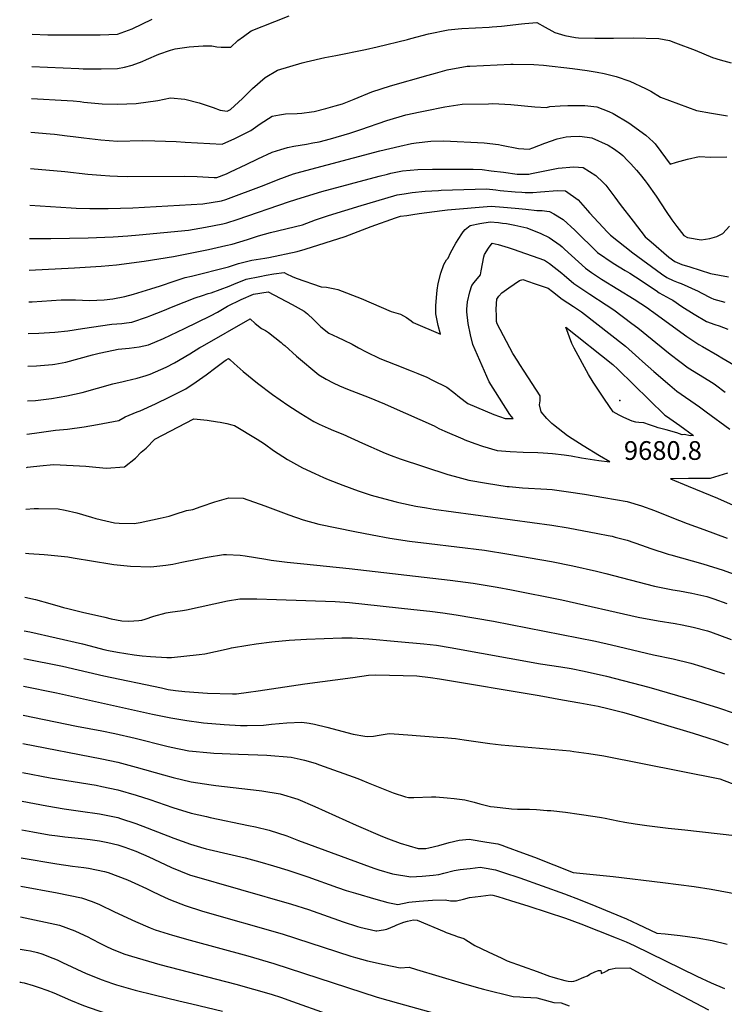
# Model space of a CAD drawing. Units: inches. Extents: x 2583076 to 2588442, y 1496923 to 1502321.
# Drawn here: x 2583110 to 2583760, y 1498452 to 1499361 of the extents above; entities that cross this region are included whole.
import ezdxf
from ezdxf.enums import TextEntityAlignment as Align

# ---------------------------------------------------------------- set-up
doc = ezdxf.new("R2010")
doc.units = ezdxf.units.IN
doc.header["$MEASUREMENT"] = 0
doc.layers.add('tile_2733_11_contour_10ft', color=132, linetype='Continuous')
doc.layers.add('tile_2733_11_spot_elev', color=144, linetype='Continuous')
doc.styles.add('Arial', font='arial.ttf')

msp = doc.modelspace()

# ---------------------------------------------------------------- linework, layer by layer
at = {"layer": 'tile_2733_11_contour_10ft'}
msp.add_line((2583256.56, 1498455.23, 9840), (2583268.5, 1498452.36, 9840), dxfattribs=at)
for points, elevation in [([(2583120.73, 1499318.12), (2583164.19, 1499316.06), (2583168.05, 1499316), (2583184.94, 1499315.83), (2583200, 1499316.15), (2583206.39, 1499317.37), (2583213.29, 1499319.31), (2583222.74, 1499322.72), (2583226.58, 1499324.53), (2583238.07, 1499329.3), (2583248.81, 1499333.21), (2583253, 1499334.46), (2583266.01, 1499336.22), (2583278.89, 1499337.09), (2583286.94, 1499336.96), (2583291.7, 1499336.33), (2583295.65, 1499336.03), (2583304.52, 1499336), (2583311.04, 1499341.89), (2583316.09, 1499345.74), (2583323.15, 1499350.83), (2583345.13, 1499359.61), (2583358.37, 1499364.77)], 9570), ([(2583121.13, 1499347.88), (2583135.58, 1499347.41), (2583155.03, 1499347.18), (2583167.45, 1499347.18), (2583183.73, 1499347.26), (2583200, 1499347.94), (2583213.29, 1499352.77), (2583231.9, 1499361.72)], 9560), ([(2583120.34, 1499288.41), (2583153.29, 1499286.72), (2583159.01, 1499286.28), (2583165.41, 1499285.61), (2583168.91, 1499285.14), (2583175.45, 1499284.56), (2583185.65, 1499283.69), (2583200, 1499283.13), (2583217.05, 1499283.91), (2583236.99, 1499286.65), (2583248.71, 1499289.07), (2583262.06, 1499287.85), (2583275.2, 1499284.4), (2583288.26, 1499280.15), (2583294.75, 1499277.6), (2583301.2, 1499276.89), (2583304.11, 1499278.18), (2583315.17, 1499288.33), (2583324.64, 1499297.66), (2583336.25, 1499307.76), (2583347.48, 1499314.49), (2583370.28, 1499321.49), (2583373.95, 1499322.47), (2583391.21, 1499326.45), (2583401.51, 1499328.3), (2583428.72, 1499333.59), (2583439.7, 1499336.15), (2583467.74, 1499342.89), (2583470.7, 1499343.75), (2583486.91, 1499348.25), (2583505.02, 1499351.92), (2583514.52, 1499352.85), (2583517.88, 1499353.06), (2583530.47, 1499353.67), (2583543.06, 1499354.34), (2583545.65, 1499354.52), (2583554.32, 1499355.34), (2583572.87, 1499357.34), (2583576.08, 1499357.64), (2583587, 1499358.6), (2583594.6, 1499354.49), (2583600.99, 1499350.86), (2583603.6, 1499349.44), (2583612.79, 1499346.63), (2583622.88, 1499344.74), (2583625.59, 1499344.63), (2583640.46, 1499344.22), (2583657.76, 1499344.11), (2583675.87, 1499344.39), (2583699.77, 1499343.99), (2583709.42, 1499341.98), (2583715, 1499339.96), (2583733.19, 1499333.2), (2583749.25, 1499326.46), (2583756.37, 1499324.21), (2583766.55, 1499321.34)], 9580), ([(2583119.93, 1499257.32), (2583137.81, 1499255.97), (2583141.8, 1499255.5), (2583153.36, 1499254.09), (2583159.04, 1499253.36), (2583168.91, 1499252.18), (2583184.46, 1499250.37), (2583200, 1499249.19), (2583222.83, 1499249.66), (2583234.24, 1499249.51), (2583254.12, 1499248.83), (2583262.41, 1499248.29), (2583296.41, 1499246.25), (2583308.15, 1499251.51), (2583323.01, 1499258.88), (2583331.53, 1499265.18), (2583342.78, 1499272.13), (2583349.35, 1499273.44), (2583354.93, 1499274.46), (2583365.67, 1499274.61), (2583369.96, 1499274.85), (2583378.89, 1499276.02), (2583381.47, 1499276.45), (2583392.23, 1499279.13), (2583400.82, 1499281.65), (2583407.63, 1499283.68), (2583418.25, 1499287.98), (2583434.84, 1499294.61), (2583452.03, 1499300.08), (2583486.81, 1499310.07), (2583493.39, 1499311.89), (2583504.31, 1499314.9), (2583522.59, 1499318.23), (2583525.15, 1499318.37), (2583550.33, 1499319.62), (2583562.91, 1499320.17), (2583565.3, 1499320.25), (2583584.39, 1499319.72), (2583593.31, 1499319.33), (2583620.08, 1499316.06), (2583633.49, 1499314.28), (2583642.8, 1499312.71), (2583649.33, 1499311.59), (2583660.32, 1499308.76), (2583672.87, 1499304.61), (2583687.38, 1499297.82), (2583692.22, 1499295.36), (2583701.14, 1499289.74), (2583734.57, 1499277.5), (2583748.31, 1499274.78), (2583763.09, 1499272.54)], 9590), ([(2583119.49, 1499223.94), (2583151.36, 1499221.21), (2583172.51, 1499218.71), (2583184.46, 1499217.56), (2583192.9, 1499216.95), (2583200, 1499216.73), (2583209, 1499216.54), (2583261.59, 1499216.76), (2583273.46, 1499216.43), (2583289.17, 1499215.65), (2583291.61, 1499215.6), (2583300.43, 1499219.02), (2583304.29, 1499220.63), (2583318.67, 1499227.47), (2583329.45, 1499232.89), (2583342.61, 1499238.86), (2583350.69, 1499241.49), (2583356.77, 1499243.19), (2583362.61, 1499244.36), (2583374.37, 1499246.36), (2583380.32, 1499247.43), (2583386.18, 1499248.6), (2583396.46, 1499251.13), (2583414.28, 1499256.58), (2583425.48, 1499260.04), (2583431.7, 1499262.35), (2583440.42, 1499265.39), (2583448.67, 1499268.25), (2583466.08, 1499273.3), (2583479.2, 1499276.22), (2583484.03, 1499277.22), (2583502.15, 1499280.8), (2583518.07, 1499283.18), (2583542.45, 1499283.64), (2583546.27, 1499283.71), (2583562.97, 1499282.81), (2583585.33, 1499280.9), (2583596.06, 1499280.23), (2583599.05, 1499280.97), (2583608.47, 1499281.75), (2583615.58, 1499281.95), (2583619.88, 1499282.04), (2583631.23, 1499281.92), (2583642.42, 1499280.81), (2583653.51, 1499276.35), (2583657.49, 1499274.71), (2583671.85, 1499266.15), (2583687.53, 1499254.76), (2583694.54, 1499248.37), (2583696.2, 1499246.62), (2583701.66, 1499239.54), (2583710.09, 1499227.85), (2583715.92, 1499229.67), (2583726.23, 1499232.44), (2583737.05, 1499234.81), (2583747.55, 1499234.39), (2583762.38, 1499234.75)], 9600), ([(2583119.04, 1499190.07), (2583156.98, 1499187.48), (2583161.7, 1499187.18), (2583174.19, 1499187.04), (2583185.13, 1499186.95), (2583191.13, 1499186.98), (2583214.05, 1499187.64), (2583278.79, 1499191.09), (2583296.03, 1499194), (2583299.8, 1499195.32), (2583335.4, 1499208.48), (2583348.36, 1499213.57), (2583362.22, 1499218.83), (2583369.22, 1499220.76), (2583442.12, 1499240.09), (2583460.4, 1499244.53), (2583471.36, 1499246.77), (2583475.72, 1499247.62), (2583489.11, 1499249.01), (2583501.19, 1499249.38), (2583538.44, 1499247.51), (2583551.76, 1499246.1), (2583554.29, 1499245.49), (2583570.12, 1499242.28), (2583580.02, 1499241.64), (2583583.39, 1499243.03), (2583594.5, 1499247.35), (2583605.86, 1499251.29), (2583614.2, 1499252.99), (2583618.49, 1499253.43), (2583626.72, 1499253.6), (2583637.85, 1499252.11), (2583652.83, 1499245.45), (2583658.67, 1499241.75), (2583664.66, 1499237.32), (2583666.48, 1499235.72), (2583670.89, 1499231.25), (2583673.82, 1499228.22), (2583679.14, 1499222.33), (2583682.54, 1499218.22), (2583687.12, 1499212.39), (2583688.96, 1499209.92), (2583697.16, 1499198.28), (2583706.48, 1499184.26), (2583711.66, 1499176.53), (2583716.25, 1499170.19), (2583722.62, 1499161.92), (2583726.21, 1499160.24), (2583738.87, 1499157.83), (2583746.69, 1499159.22), (2583753.32, 1499161.03), (2583758.85, 1499163.93), (2583764.99, 1499170.69)], 9610), ([(2583118.64, 1499159.12), (2583122.38, 1499159.11), (2583138.35, 1499159.27), (2583172.77, 1499159.94), (2583195.98, 1499160.71), (2583209.44, 1499161.77), (2583220, 1499162.68), (2583265.41, 1499167), (2583281.1, 1499169.71), (2583296.99, 1499172.78), (2583300.92, 1499173.67), (2583310.42, 1499176.76), (2583358.75, 1499193.32), (2583369.45, 1499196.76), (2583388.44, 1499202.49), (2583441.36, 1499216.78), (2583449.08, 1499218.7), (2583452.33, 1499219.51), (2583462.95, 1499221.53), (2583477.03, 1499222.91), (2583490.6, 1499223.27), (2583504.65, 1499223.34), (2583528.21, 1499223.25), (2583536.42, 1499222.76), (2583545.01, 1499221.71), (2583556.21, 1499220.31), (2583568.89, 1499218.63), (2583574.49, 1499218.57), (2583579.56, 1499218.57), (2583582.07, 1499219.09), (2583606.63, 1499224.07), (2583621.23, 1499225.49), (2583629.88, 1499224.87), (2583641.55, 1499217.42), (2583648.27, 1499211.06), (2583650.8, 1499208.51), (2583659.05, 1499197.51), (2583664.09, 1499190.51), (2583675.86, 1499175.05), (2583686.98, 1499160.81), (2583692.52, 1499156.02), (2583709.04, 1499141.98), (2583714.59, 1499138.1), (2583720.76, 1499135.31), (2583728.2, 1499132.89), (2583747.24, 1499127.02), (2583763.92, 1499123.67)], 9620), ([(2583118.25, 1499129.94), (2583160.12, 1499131.99), (2583184.72, 1499133.62), (2583198.84, 1499134.95), (2583224.48, 1499138.29), (2583251.43, 1499142.72), (2583283.78, 1499148.99), (2583299.97, 1499152.61), (2583305.64, 1499154.08), (2583319.89, 1499158.33), (2583330.01, 1499161.57), (2583341.12, 1499164.64), (2583370.76, 1499171.92), (2583382.8, 1499176.37), (2583394.7, 1499180.39), (2583424.89, 1499189.73), (2583454.96, 1499198.52), (2583458.22, 1499199.4), (2583464.64, 1499200.42), (2583472.03, 1499201.55), (2583483.94, 1499202.76), (2583496.11, 1499203.64), (2583498.76, 1499203.78), (2583540.51, 1499205.18), (2583549.09, 1499204.13), (2583553.25, 1499203.54), (2583567.12, 1499202.32), (2583573.09, 1499201.84), (2583576.12, 1499201.77), (2583583.29, 1499201.63), (2583590.27, 1499202.4), (2583606.12, 1499203.63), (2583613.35, 1499203.32), (2583625.26, 1499195.01), (2583633.72, 1499185.04), (2583635.51, 1499182.93), (2583652.13, 1499165), (2583655.06, 1499162.3), (2583675.6, 1499146), (2583702.29, 1499126.62), (2583707.15, 1499123.11), (2583712.77, 1499120.56), (2583717.56, 1499118.55), (2583720.27, 1499117.5), (2583735.97, 1499110.55), (2583738.63, 1499108.92), (2583747.72, 1499104.52), (2583750.39, 1499103.3), (2583760.5, 1499100.47)], 9630), ([(2583117.86, 1499100.65), (2583121.14, 1499100.77), (2583147.94, 1499102.6), (2583161.07, 1499102.45), (2583174.07, 1499101.89), (2583187.43, 1499102.47), (2583195.62, 1499103.56), (2583206.77, 1499105.66), (2583214.65, 1499107.75), (2583230.63, 1499112.76), (2583239.49, 1499115.56), (2583252.22, 1499119.9), (2583262.47, 1499123.04), (2583268.05, 1499124.4), (2583302.32, 1499133.14), (2583311.51, 1499136.21), (2583323.97, 1499139.08), (2583336.03, 1499141.18), (2583339.51, 1499141.72), (2583365.77, 1499147.1), (2583373.28, 1499149.47), (2583409.98, 1499161.16), (2583430.06, 1499168.74), (2583434.2, 1499170.31), (2583456.44, 1499178.16), (2583461.15, 1499179.68), (2583466.9, 1499180.5), (2583472.64, 1499181.33), (2583478.39, 1499182.15), (2583499.74, 1499185.07), (2583504.57, 1499185.72), (2583544.98, 1499188.99), (2583556.41, 1499188.2), (2583567.17, 1499187.36), (2583576.93, 1499186.4), (2583586.96, 1499184.94), (2583591.87, 1499185.06), (2583596.3, 1499184.58), (2583598.7, 1499184.24), (2583602.59, 1499182.02), (2583611.21, 1499176.7), (2583621.97, 1499166.86), (2583642.98, 1499146.32), (2583657.65, 1499136.33), (2583668.66, 1499129.53), (2583672.87, 1499127.05), (2583678.23, 1499123.85), (2583697.09, 1499111.07), (2583700.1, 1499108.91), (2583710.09, 1499103.49), (2583712.69, 1499102.24), (2583720.96, 1499096.55), (2583732.16, 1499089.25), (2583743.61, 1499082.69), (2583751.25, 1499079.88), (2583755.32, 1499078.62), (2583763.37, 1499075.6)], 9640), ([(2583117.48, 1499071.41), (2583127.15, 1499071.81), (2583142.01, 1499072.84), (2583153.97, 1499074.03), (2583167.67, 1499075.94), (2583194.77, 1499080.23), (2583204.01, 1499080.77), (2583208.1, 1499081.28), (2583213.16, 1499081.93), (2583227.7, 1499086.9), (2583230.78, 1499088.03), (2583241.83, 1499092.45), (2583251.27, 1499096.39), (2583271.73, 1499104.36), (2583278.37, 1499106.64), (2583283.64, 1499108.36), (2583286.26, 1499109.08), (2583302.95, 1499115.23), (2583307.14, 1499117.02), (2583318.77, 1499121.58), (2583331.33, 1499124.26), (2583337.23, 1499125.31), (2583344.14, 1499126.44), (2583353.62, 1499127.9), (2583355.99, 1499126.72), (2583361.16, 1499124.15), (2583364.89, 1499122.58), (2583387.81, 1499114.46), (2583392.9, 1499114.28), (2583400.42, 1499112.84), (2583403.28, 1499112.22), (2583425, 1499103.69), (2583452.58, 1499091.83), (2583461.07, 1499089.35), (2583466.65, 1499086.23), (2583471, 1499083.05), (2583472.84, 1499081.76), (2583497.94, 1499070.77), (2583496.03, 1499078.96), (2583493.81, 1499089.62), (2583493.85, 1499097.31), (2583494.63, 1499108.08), (2583495.04, 1499111.38), (2583495.88, 1499117.68), (2583498.3, 1499127.23), (2583501.04, 1499135.09), (2583503.68, 1499139.58), (2583505.14, 1499141.13), (2583507.23, 1499146.09), (2583512.24, 1499154.85), (2583517.8, 1499163.49), (2583519.12, 1499165.36), (2583520.97, 1499167.58), (2583525.45, 1499171.18), (2583534.46, 1499173.05), (2583543.88, 1499174.49), (2583551.67, 1499173.84), (2583555.29, 1499173.47), (2583559.06, 1499173), (2583566.63, 1499171.46), (2583577.72, 1499168.98), (2583590.81, 1499163.93), (2583598.51, 1499160), (2583608.71, 1499152.99), (2583610.44, 1499151.62), (2583612.68, 1499149.44), (2583631.93, 1499131.72), (2583637.6, 1499127.74), (2583646.64, 1499121.76), (2583676.99, 1499103.1), (2583689.19, 1499095.1), (2583691.84, 1499093.14), (2583692.83, 1499092.36), (2583725.42, 1499068.75), (2583736.56, 1499061.27), (2583740.12, 1499059.5), (2583753.97, 1499051.41), (2583757.94, 1499049.08), (2583768.87, 1499042.42)], 9650), ([(2583117.08, 1499041.27), (2583124.95, 1499041.53), (2583139.72, 1499042.7), (2583141.92, 1499043.11), (2583152.08, 1499045.07), (2583176.85, 1499051.72), (2583182.83, 1499053.23), (2583190.19, 1499054.99), (2583200.39, 1499056.9), (2583210.55, 1499058.01), (2583215.12, 1499058.43), (2583219.74, 1499059.12), (2583228.37, 1499060.98), (2583242.24, 1499066.88), (2583261.68, 1499076.18), (2583285.68, 1499087.92), (2583292.15, 1499091.22), (2583301.31, 1499096.67), (2583314.16, 1499102.87), (2583325.58, 1499107.86), (2583338.98, 1499110.09), (2583361.1, 1499098.25), (2583372.07, 1499092.1), (2583375.24, 1499089.49), (2583380.95, 1499084.38), (2583387.72, 1499077.72), (2583394.93, 1499071.72), (2583403.03, 1499068.15), (2583408.77, 1499065.32), (2583416.51, 1499061.51), (2583422.43, 1499058.17), (2583429.31, 1499054.41), (2583442.14, 1499048.45), (2583456.14, 1499042.73), (2583471.14, 1499037.06), (2583477.26, 1499034.6), (2583485.51, 1499031), (2583490.82, 1499028.35), (2583503.83, 1499021.77), (2583510.38, 1499017.07), (2583515.7, 1499012.83), (2583523.42, 1499006.85), (2583531.36, 1499003.49), (2583547.26, 1498996.78), (2583552.56, 1498994.7), (2583557.76, 1498993.11), (2583565.13, 1498992.83), (2583562.01, 1498996.61), (2583543.17, 1499026.84), (2583527.93, 1499061.18), (2583525.88, 1499070.16), (2583523.77, 1499080.83), (2583522.35, 1499091.54), (2583522.52, 1499094.04), (2583523.05, 1499100.69), (2583525.14, 1499109.93), (2583526.88, 1499115.75), (2583529.08, 1499118.46), (2583534.96, 1499125.72), (2583535.56, 1499129.42), (2583538.23, 1499142.2), (2583538.76, 1499144.45), (2583542.34, 1499150.34), (2583545.8, 1499154.89), (2583551.21, 1499153.58), (2583560.62, 1499150.81), (2583565.27, 1499149.2), (2583594.03, 1499139.05), (2583598.66, 1499136.04), (2583610.13, 1499127.05), (2583612.29, 1499125.32), (2583621.17, 1499117.49), (2583635.99, 1499107.67), (2583650.96, 1499098.07), (2583658.28, 1499093.32), (2583674.86, 1499080.81), (2583680.39, 1499076.58), (2583710.14, 1499052.48), (2583719.09, 1499045.69), (2583726.74, 1499039.91), (2583736.25, 1499034.03), (2583749.94, 1499025.55), (2583752.08, 1499024.08), (2583760.99, 1499017.24)], 9660), ([(2583116.66, 1499009.19), (2583124.09, 1499009.7), (2583139, 1499011.37), (2583153.05, 1499013.82), (2583167.29, 1499017.12), (2583181.43, 1499021), (2583195.52, 1499025.14), (2583205.04, 1499027.25), (2583207.71, 1499027.76), (2583218, 1499030.11), (2583226.39, 1499032.61), (2583230.09, 1499034.01), (2583244.8, 1499040.28), (2583252.6, 1499044.42), (2583266.54, 1499052.6), (2583275.95, 1499058.4), (2583278.4, 1499059.81), (2583322.29, 1499085.06), (2583327.13, 1499080.56), (2583332.85, 1499076.24), (2583336.38, 1499074.11), (2583339.14, 1499072.32), (2583350.88, 1499063.22), (2583352.66, 1499061.71), (2583354.29, 1499060.24), (2583365.17, 1499050.4), (2583385.66, 1499033.19), (2583392.56, 1499029.3), (2583398.93, 1499025.98), (2583404.98, 1499023.07), (2583412.16, 1499020.06), (2583432.25, 1499012.25), (2583446.31, 1499006.55), (2583452.64, 1499003.76), (2583492.32, 1498986.1), (2583496.48, 1498983.72), (2583502.12, 1498981.2), (2583518.7, 1498974.1), (2583520.68, 1498973.29), (2583529.83, 1498969.91), (2583536.77, 1498967.4), (2583550.43, 1498963.57), (2583562.37, 1498962.46), (2583574.45, 1498961.96), (2583587.82, 1498961.51), (2583593.01, 1498961.18), (2583601.61, 1498960.64), (2583612.22, 1498959.43), (2583618.61, 1498958.43), (2583628.35, 1498956.81), (2583644.39, 1498954.32), (2583654.4, 1498952.84), (2583644.96, 1498958.57), (2583629.92, 1498967.71), (2583619.61, 1498974.27), (2583615.41, 1498976.98), (2583602.35, 1498987.15), (2583600.76, 1498988.45), (2583596.41, 1498993.04), (2583591.04, 1498999.24), (2583589.64, 1499005.67), (2583590.14, 1499009.16), (2583590.14, 1499014.03), (2583582.82, 1499025.38), (2583575.46, 1499036.71), (2583571.32, 1499042.86), (2583569.35, 1499046.02), (2583565.03, 1499053.09), (2583550.31, 1499080.43), (2583549.95, 1499082.59), (2583549.66, 1499088.33), (2583549.52, 1499093.37), (2583549.81, 1499099.25), (2583550.18, 1499103.33), (2583552.06, 1499105.84), (2583554.57, 1499109.08), (2583561.11, 1499113.68), (2583570.9, 1499120.49), (2583574.11, 1499121.23), (2583584.58, 1499117.76), (2583590.96, 1499115.64), (2583597.35, 1499113.39), (2583601.49, 1499110.16), (2583610.45, 1499103.31), (2583620.93, 1499096.39), (2583628.21, 1499091.59), (2583668.77, 1499059.77), (2583675.06, 1499054.24), (2583681.31, 1499048.64), (2583684.62, 1499045.57), (2583695.15, 1499036.36), (2583709.83, 1499023.67), (2583716.16, 1499018.22), (2583737.25, 1499003.72), (2583743.52, 1498999.14), (2583765.31, 1498983.01)], 9670), ([(2583116.25, 1498978.48), (2583123.24, 1498979.58), (2583138.31, 1498981.66), (2583142.58, 1498982.14), (2583153.67, 1498983.17), (2583169.03, 1498985.18), (2583181.38, 1498987.33), (2583201.1, 1498991.17), (2583207.06, 1498994.66), (2583218.18, 1498999.03), (2583220.72, 1499000.17), (2583234.94, 1499006.61), (2583248.23, 1499013.07), (2583263.11, 1499020.48), (2583272.61, 1499026.71), (2583281.8, 1499033.27), (2583290.79, 1499040.05), (2583297.92, 1499045.76), (2583300.11, 1499047.14), (2583302.3, 1499048.38), (2583303.55, 1499047.57), (2583307.63, 1499043.8), (2583315.96, 1499036.26), (2583329.14, 1499025.5), (2583342.86, 1499015.11), (2583357.27, 1499005.2), (2583365.63, 1498999.68), (2583369.03, 1498997.53), (2583381.28, 1498990.2), (2583386.01, 1498987.6), (2583394.34, 1498984.03), (2583399.33, 1498981.9), (2583407.84, 1498978.55), (2583425.98, 1498970.2), (2583433.64, 1498966.67), (2583439.32, 1498964.22), (2583446.98, 1498961.06), (2583452.6, 1498958.94), (2583460.89, 1498955.89), (2583504.84, 1498941.26), (2583510.65, 1498939.67), (2583524.3, 1498936.1), (2583540.71, 1498933.29), (2583559.55, 1498930.32), (2583561.56, 1498930.05), (2583573.7, 1498929.04), (2583596.21, 1498927.69), (2583601.28, 1498927.34), (2583616.23, 1498925.36), (2583631.18, 1498923.19), (2583648.78, 1498920.18), (2583670.54, 1498916.25), (2583683.82, 1498912.26), (2583695.6, 1498908.07), (2583711.59, 1498901.45), (2583725.71, 1498896.01), (2583741.24, 1498890.5), (2583762.62, 1498882.49)], 9680), ([(2583115.84, 1498947.75), (2583116.91, 1498947.96), (2583122.47, 1498948.77), (2583131.1, 1498949.65), (2583137.59, 1498950.14), (2583141.18, 1498950.36), (2583170.77, 1498948.91), (2583173.7, 1498948.58), (2583189.32, 1498947.04), (2583206.41, 1498948.37), (2583216.43, 1498956.44), (2583221.68, 1498961.83), (2583226.34, 1498965.48), (2583234.45, 1498973.77), (2583270.36, 1498992.71), (2583282.78, 1498991.3), (2583292.28, 1498990), (2583294.77, 1498989.65), (2583300.83, 1498988.49), (2583305.46, 1498987.28), (2583307.92, 1498986.39), (2583328.88, 1498973.91), (2583335.47, 1498969.56), (2583343.93, 1498963.56), (2583356.75, 1498955.04), (2583370.7, 1498947.55), (2583382.16, 1498942.08), (2583389.94, 1498938.62), (2583394.39, 1498936.69), (2583407.99, 1498931.28), (2583421.95, 1498926.15), (2583431.21, 1498923.16), (2583434.07, 1498922.27), (2583446.6, 1498918.7), (2583457.02, 1498916.09), (2583459.57, 1498915.46), (2583475.31, 1498912.11), (2583485.11, 1498910.47), (2583491.85, 1498909.36), (2583600.95, 1498894.36), (2583615.9, 1498892.02), (2583643.47, 1498886.93), (2583653, 1498884.91), (2583656.44, 1498884.19), (2583659.39, 1498883.42), (2583670.31, 1498880.56), (2583683.82, 1498876.14), (2583692.42, 1498873.09), (2583708.42, 1498867.76), (2583710.63, 1498867.1), (2583740.31, 1498858.67), (2583759.15, 1498852.94), (2583768.4, 1498849.55)], 9690), ([(2583762.98, 1498942.53), (2583747.14, 1498937.68), (2583735.38, 1498937.66), (2583726.93, 1498937.66), (2583710.4, 1498937.23), (2583726.72, 1498930.47), (2583753.96, 1498919.31), (2583768.36, 1498913.04)], 9670), ([(2583115.34, 1498909.37), (2583122.9, 1498909.74), (2583126.83, 1498909.78), (2583145.16, 1498909.62), (2583151.7, 1498908.39), (2583162.32, 1498905.92), (2583175.9, 1498901.88), (2583179.78, 1498900.73), (2583189.25, 1498898.38), (2583196.99, 1498896.73), (2583201.4, 1498896.37), (2583215.11, 1498895.92), (2583220.89, 1498896.99), (2583239.34, 1498900.87), (2583247.68, 1498902.69), (2583253.13, 1498904.66), (2583263.45, 1498908), (2583269.58, 1498909.07), (2583277.14, 1498911.74), (2583289.85, 1498916.18), (2583302.64, 1498919.87), (2583315.92, 1498919.42), (2583335.96, 1498912.39), (2583358.08, 1498904.04), (2583371.31, 1498899.38), (2583385.68, 1498895.35), (2583419.12, 1498888.57), (2583435.11, 1498885.41), (2583451.23, 1498882.49), (2583469.56, 1498879.81), (2583487.78, 1498877.47), (2583538.83, 1498871.26), (2583561.32, 1498867.84), (2583600.61, 1498861.08), (2583620.24, 1498857.02), (2583642.25, 1498851.92), (2583650.64, 1498849.72), (2583695.56, 1498838.19), (2583698.63, 1498837.57), (2583712.72, 1498834.82), (2583718.74, 1498833.87), (2583730.01, 1498831.7), (2583743.94, 1498828.49), (2583746.79, 1498827.72), (2583750.56, 1498826.42), (2583762.57, 1498822.22)], 9700), ([(2583114.8, 1498868.59), (2583117.87, 1498868.38), (2583132.23, 1498867.48), (2583135.7, 1498867.18), (2583154.15, 1498865.28), (2583158.83, 1498864.17), (2583177.59, 1498861.12), (2583192.73, 1498858.76), (2583196.63, 1498858.29), (2583211.99, 1498856.53), (2583230.54, 1498856.14), (2583236.18, 1498856.67), (2583244.5, 1498857.69), (2583251.11, 1498858.62), (2583259.12, 1498860.2), (2583273.42, 1498863.21), (2583282.52, 1498864.97), (2583297.72, 1498867.33), (2583300.5, 1498867.34), (2583313.09, 1498866.66), (2583317.83, 1498866.14), (2583336.79, 1498863.24), (2583341.9, 1498862.29), (2583356.48, 1498860.27), (2583371.85, 1498858.71), (2583413.64, 1498854.59), (2583506.87, 1498843.8), (2583528.15, 1498840.82), (2583550.44, 1498837.28), (2583563.54, 1498834.85), (2583610.09, 1498825.52), (2583680.6, 1498809.5), (2583699.07, 1498806.06), (2583714.72, 1498803.53), (2583721.36, 1498802.39), (2583731.45, 1498800.34), (2583744.57, 1498796.9), (2583747.43, 1498795.97), (2583766.38, 1498788.83)], 9710), ([(2583114.26, 1498828.01), (2583124.07, 1498825.97), (2583137.53, 1498822.26), (2583146.92, 1498819.44), (2583150.1, 1498818.54), (2583153.98, 1498817.45), (2583167.45, 1498814.19), (2583188.07, 1498809.42), (2583194.09, 1498808.08), (2583203.94, 1498806.21), (2583210.43, 1498805.82), (2583219.69, 1498806.31), (2583222.44, 1498806.8), (2583225.38, 1498807.65), (2583233.55, 1498810.5), (2583244.85, 1498813.62), (2583248.39, 1498814.09), (2583259.8, 1498815.6), (2583263.46, 1498816.42), (2583301.53, 1498824.51), (2583312.93, 1498826.48), (2583328.37, 1498826.49), (2583346.67, 1498825.94), (2583400.78, 1498823.95), (2583414.22, 1498822.92), (2583473.57, 1498816.6), (2583488.33, 1498814.96), (2583500.26, 1498813.48), (2583512.68, 1498811.58), (2583547.18, 1498805.77), (2583641.19, 1498787.23), (2583656.06, 1498784.05), (2583694.62, 1498774.63), (2583712.84, 1498770.98), (2583729.17, 1498767.16), (2583739.41, 1498764.09), (2583748.96, 1498761.02), (2583760.39, 1498757.21)], 9720), ([(2583113.85, 1498796.88), (2583118.95, 1498795.88), (2583167.61, 1498784.81), (2583174.53, 1498783.01), (2583187.27, 1498779.78), (2583191.52, 1498778.86), (2583200.02, 1498777.24), (2583215.13, 1498774.76), (2583222.65, 1498773.76), (2583230.24, 1498773.18), (2583245.35, 1498772.36), (2583249.78, 1498772.19), (2583275.31, 1498774.99), (2583280.47, 1498775.72), (2583290.25, 1498777.79), (2583302.86, 1498780.7), (2583305.18, 1498781.23), (2583320.12, 1498783.82), (2583327.82, 1498785.03), (2583342.45, 1498786.88), (2583358.41, 1498788.16), (2583374.5, 1498789.24), (2583406.88, 1498790.43), (2583413.23, 1498790.45), (2583416.4, 1498790.39), (2583421.57, 1498790.17), (2583431.8, 1498789.48), (2583458.61, 1498787.21), (2583482.6, 1498784.92), (2583494.55, 1498783.57), (2583506.96, 1498781.6), (2583590.35, 1498766.5), (2583609.23, 1498763.68), (2583618.62, 1498762.07), (2583630.74, 1498759.65), (2583651.21, 1498754.92), (2583690.39, 1498744.77), (2583733.8, 1498732.32), (2583754.81, 1498725.75), (2583769.17, 1498720.75)], 9730), ([(2583113.52, 1498771.47), (2583149.05, 1498764.25), (2583187.28, 1498755.3), (2583240.53, 1498744.15), (2583246.58, 1498742.88), (2583253.46, 1498741.85), (2583262.18, 1498740.87), (2583282.9, 1498739.31), (2583305.95, 1498738.72), (2583309.7, 1498738.65), (2583320.8, 1498740.2), (2583329.82, 1498741.53), (2583372.92, 1498748.08), (2583417.04, 1498753.94), (2583431.61, 1498755.86), (2583438.34, 1498756.16), (2583476.09, 1498755.26), (2583488.9, 1498753.95), (2583497.27, 1498752.7), (2583589.25, 1498737.06), (2583610.7, 1498733.34), (2583626.83, 1498730.48), (2583643.58, 1498727.46), (2583652.5, 1498725.32), (2583665.99, 1498721.86), (2583671.6, 1498720.34), (2583731.27, 1498702.5), (2583744.93, 1498698.23), (2583752.46, 1498695.59), (2583763.74, 1498691.53)], 9740), ([(2583113.18, 1498745.83), (2583143.45, 1498739.54), (2583232.27, 1498720.07), (2583249.25, 1498716.62), (2583263.99, 1498713.98), (2583277.03, 1498712.31), (2583279.18, 1498712.07), (2583298.23, 1498710.42), (2583313.38, 1498709.58), (2583316.86, 1498709.43), (2583319.7, 1498709.42), (2583334.71, 1498709.73), (2583341.92, 1498710.62), (2583356.09, 1498711.93), (2583370.09, 1498712.66), (2583376.85, 1498711.69), (2583381.87, 1498710.86), (2583393.06, 1498707.88), (2583417.61, 1498701.5), (2583428.13, 1498699.69), (2583430.39, 1498699.44), (2583436.25, 1498699.64), (2583441.47, 1498700.55), (2583450.58, 1498702.05), (2583455.34, 1498701.82), (2583468, 1498701), (2583495.47, 1498698.87), (2583501.11, 1498698.39), (2583512.07, 1498697.36), (2583519.91, 1498696.16), (2583543.56, 1498692.75), (2583553.97, 1498691.64), (2583617.82, 1498686.04), (2583621.32, 1498685.6), (2583635.17, 1498683.66), (2583649, 1498681.58), (2583755.85, 1498660.38), (2583773.03, 1498653.64)], 9750), ([(2583112.82, 1498718.94), (2583161.89, 1498708.81), (2583185.3, 1498704.55), (2583197.36, 1498702.12), (2583216.17, 1498697.71), (2583245.3, 1498690.44), (2583249.28, 1498689.49), (2583265.88, 1498686.12), (2583285.76, 1498684.13), (2583288.77, 1498683.84), (2583311.57, 1498682.91), (2583329.52, 1498682.36), (2583337.66, 1498681.99), (2583360.3, 1498680.18), (2583368.52, 1498678.44), (2583372.58, 1498677.5), (2583382.36, 1498674.58), (2583386.43, 1498673.13), (2583421.81, 1498660.46), (2583425.39, 1498658.99), (2583431.25, 1498656.57), (2583454.41, 1498647.33), (2583465.86, 1498643.67), (2583468.5, 1498642.86), (2583473.38, 1498643.01), (2583489.79, 1498643.7), (2583493.68, 1498643.77), (2583504.19, 1498642.74), (2583510.62, 1498642.03), (2583520.66, 1498640.9), (2583529.11, 1498638.77), (2583534.5, 1498637.27), (2583544.32, 1498634.67), (2583547.49, 1498634.29), (2583561.14, 1498632.76), (2583563.7, 1498632.53), (2583569.13, 1498632.33), (2583580.15, 1498632.13), (2583586.63, 1498631.95), (2583596.61, 1498631.14), (2583599.86, 1498630.85), (2583613.5, 1498629.33), (2583626.25, 1498627.62), (2583640.97, 1498625.54), (2583646.81, 1498624.48), (2583650.05, 1498623.84), (2583661.73, 1498621.32), (2583668.35, 1498620.1), (2583677.69, 1498618.59), (2583688.48, 1498617.09), (2583708.4, 1498614.76), (2583723.8, 1498613.17), (2583769.82, 1498608.02)], 9760), ([(2583112.48, 1498692.93), (2583185.32, 1498678.76), (2583200.07, 1498675.63), (2583217.18, 1498671.05), (2583242.21, 1498663.91), (2583251.17, 1498661.51), (2583267.8, 1498657.62), (2583286.31, 1498654.85), (2583290.77, 1498654.22), (2583330.61, 1498649.49), (2583333.09, 1498649.14), (2583350.13, 1498646.42), (2583366.44, 1498641.55), (2583382.17, 1498634.76), (2583420.34, 1498617.32), (2583444.41, 1498607.07), (2583449.99, 1498604.71), (2583460.98, 1498600.77), (2583477.52, 1498595.89), (2583484.47, 1498596.05), (2583487.36, 1498596.52), (2583496.69, 1498598.7), (2583506.09, 1498601.3), (2583515.44, 1498603.64), (2583524.65, 1498604.38), (2583540.76, 1498601.91), (2583551.12, 1498600.3), (2583554.86, 1498598.95), (2583558.66, 1498597.59), (2583573.72, 1498592), (2583584.84, 1498587.78), (2583620.49, 1498573.67), (2583657.66, 1498570.08), (2583703.52, 1498564.59), (2583732.38, 1498560.92), (2583747.85, 1498558.45), (2583793, 1498550.15)], 9770), ([(2583112.13, 1498666.15), (2583137.72, 1498661.13), (2583180.1, 1498654.26), (2583185.33, 1498653.27), (2583200.08, 1498650.03), (2583217.19, 1498645.14), (2583229.69, 1498641.08), (2583251.1, 1498633.74), (2583267.98, 1498628.57), (2583281.98, 1498625.35), (2583285.31, 1498624.63), (2583320.91, 1498617.29), (2583327.18, 1498615.87), (2583340.03, 1498612.91), (2583356.21, 1498607.61), (2583366.99, 1498603.31), (2583436.52, 1498577.75), (2583441.14, 1498576.22), (2583453.77, 1498572.62), (2583470.8, 1498569.66), (2583481.04, 1498570.3), (2583491.36, 1498571.24), (2583496.53, 1498571.83), (2583501.27, 1498573.25), (2583510.64, 1498575.72), (2583516.22, 1498576.42), (2583525.45, 1498577.54), (2583534.69, 1498578.61), (2583540.25, 1498577.72), (2583548.79, 1498576.22), (2583556.36, 1498573.84), (2583571.27, 1498568.94), (2583612.55, 1498554.14), (2583627.04, 1498548.48), (2583641.54, 1498542.64), (2583669.96, 1498530.96), (2583680.2, 1498526.18), (2583697.95, 1498517.73), (2583705.59, 1498517.05), (2583719.25, 1498515.65), (2583735.05, 1498513.45), (2583748.88, 1498510.89), (2583762.62, 1498507.52)], 9780), ([(2583111.78, 1498639.68), (2583134.58, 1498635.22), (2583150.6, 1498632.66), (2583165.75, 1498630.44), (2583183.33, 1498627.81), (2583200.09, 1498624.4), (2583202.78, 1498623.56), (2583216.82, 1498619.06), (2583227.31, 1498615.11), (2583251.75, 1498605.45), (2583267.12, 1498599.91), (2583276.65, 1498597.15), (2583281.76, 1498595.69), (2583284.42, 1498594.93), (2583301.75, 1498591.02), (2583305.8, 1498590.2), (2583317.7, 1498587.35), (2583331.28, 1498583.55), (2583343.84, 1498579.98), (2583357.03, 1498575.92), (2583375.5, 1498569.77), (2583403.03, 1498560.02), (2583411.08, 1498557.23), (2583419.63, 1498554.61), (2583438.25, 1498549.2), (2583449.45, 1498546.18), (2583458.85, 1498544.28), (2583468.86, 1498546.48), (2583478.43, 1498547.21), (2583490.82, 1498548.13), (2583502.3, 1498548.63), (2583507.3, 1498547.64), (2583512.73, 1498547.68), (2583519.43, 1498549.14), (2583524.78, 1498550.55), (2583535.42, 1498551.95), (2583544.61, 1498553.15), (2583546.52, 1498552.79), (2583551.16, 1498551.47), (2583562.86, 1498547.95), (2583579.72, 1498542.56), (2583596.57, 1498537.11), (2583613.43, 1498531.63), (2583627.66, 1498526.28), (2583660.27, 1498513.41), (2583669.48, 1498509.68), (2583676.84, 1498506.26), (2583734.65, 1498477.89), (2583747.89, 1498471.91), (2583760.41, 1498466.53)], 9790), ([(2583111.43, 1498613.23), (2583114.94, 1498612.55), (2583121.75, 1498611.27), (2583136.75, 1498608.66), (2583144.52, 1498607.62), (2583151.36, 1498606.78), (2583166.59, 1498605.23), (2583174.73, 1498604.15), (2583183.35, 1498602.91), (2583190.92, 1498601.33), (2583200.1, 1498599.37), (2583206.7, 1498597.14), (2583216.83, 1498593.41), (2583228.93, 1498588.21), (2583233.47, 1498586.1), (2583249.86, 1498578.31), (2583266.28, 1498571.56), (2583360.55, 1498544.52), (2583376.13, 1498539.6), (2583408.09, 1498528.31), (2583421.55, 1498523.95), (2583423.64, 1498523.36), (2583438.47, 1498519.92), (2583439.27, 1498519.75), (2583445.44, 1498520.72), (2583448.46, 1498521.45), (2583455.92, 1498524.43), (2583457.77, 1498525.29), (2583464.26, 1498528.03), (2583467.72, 1498528.93), (2583473.02, 1498529.96), (2583476.58, 1498529.69), (2583501.39, 1498519.34), (2583503.41, 1498518.49), (2583511.2, 1498515.5), (2583513.49, 1498514.64), (2583519.52, 1498512.73), (2583521.33, 1498511.45), (2583529.81, 1498506.24), (2583542.19, 1498500.35), (2583554.67, 1498494.49), (2583559.52, 1498492.24), (2583587.22, 1498482.2), (2583598.65, 1498478.06), (2583600.76, 1498477.43), (2583604.11, 1498476.44), (2583612.86, 1498474), (2583615.84, 1498473.49), (2583618.61, 1498473.17), (2583621.16, 1498473.35), (2583623.35, 1498474.03), (2583630.57, 1498476.97), (2583633.71, 1498478.47), (2583636.11, 1498479.75), (2583640.46, 1498481.99), (2583643.83, 1498483.15), (2583646.15, 1498483.14), (2583646.4, 1498481.3), (2583646.3, 1498480.45), (2583649.48, 1498481.74), (2583651.73, 1498483.09), (2583653.54, 1498484.12), (2583656.57, 1498484.85), (2583659.5, 1498485.28), (2583672.87, 1498485.67), (2583698.16, 1498471.97), (2583745.6, 1498447.03)], 9800), ([(2583111.08, 1498587.31), (2583143.78, 1498581.64), (2583158.42, 1498579.63), (2583168.7, 1498578.47), (2583173.04, 1498577.69), (2583187.94, 1498574.66), (2583191.34, 1498573.86), (2583209, 1498567.01), (2583215.87, 1498563.97), (2583226.64, 1498558.9), (2583232.31, 1498556.1), (2583243.98, 1498550.55), (2583248.76, 1498548.55), (2583262.5, 1498543.15), (2583278.5, 1498538.15), (2583351.96, 1498517.05), (2583415.29, 1498496.52), (2583419.62, 1498495.14), (2583430.82, 1498492.25), (2583445.96, 1498488.82), (2583460.81, 1498485.84), (2583469.2, 1498486.26), (2583475.97, 1498484.09), (2583517.21, 1498471.78), (2583531.04, 1498467.74), (2583537.91, 1498465.97), (2583565.27, 1498459.36), (2583571.21, 1498458.84), (2583574.72, 1498458.57), (2583581.38, 1498458.27), (2583587.06, 1498458), (2583590.55, 1498456.98), (2583602.68, 1498453.59), (2583609.43, 1498453.31), (2583616.9, 1498450.76)], 9810), ([(2583110.74, 1498560.99), (2583144.09, 1498554.85), (2583166.54, 1498550.45), (2583176.55, 1498546.89), (2583183.28, 1498544.22), (2583197.2, 1498537.34), (2583216.4, 1498528.47), (2583230.14, 1498522.69), (2583234.63, 1498520.82), (2583250.77, 1498515.95), (2583267.05, 1498511.18), (2583320.21, 1498496.75), (2583344.3, 1498489.65), (2583439.56, 1498458.7), (2583459.36, 1498453.02), (2583561.09, 1498424.79)], 9820), ([(2583110.37, 1498532.85), (2583146.21, 1498525.24), (2583160.58, 1498519.99), (2583173.12, 1498513.89), (2583175.13, 1498512.88), (2583184.65, 1498507.82), (2583188.99, 1498505.58), (2583194.98, 1498503.04), (2583206.55, 1498498.34), (2583212.67, 1498496.37), (2583239, 1498488.72), (2583309.1, 1498470.58), (2583341.66, 1498461.34), (2583351.37, 1498458.33), (2583357.29, 1498456.27), (2583396.71, 1498442.03)], 9830), ([(2583109.97, 1498503.02), (2583115.63, 1498502.06), (2583119.47, 1498501.35), (2583125.92, 1498499.73), (2583130.06, 1498498.62), (2583140.04, 1498494.65), (2583144.2, 1498492.99), (2583149.18, 1498490.58), (2583171.08, 1498480.57), (2583181.15, 1498476.35), (2583184.8, 1498474.9), (2583195.18, 1498471.25), (2583198.97, 1498470.03), (2583216.17, 1498465.21), (2583233.7, 1498460.74), (2583256.56, 1498455.23)], 9840), ([(2583109.57, 1498472.76), (2583110.15, 1498472.63), (2583113.75, 1498471.76), (2583122.11, 1498469.3), (2583127.44, 1498467.58), (2583134.52, 1498465.21), (2583141.05, 1498462.54), (2583156.38, 1498455.96), (2583168.4, 1498451.04), (2583181.74, 1498446.2), (2583184.44, 1498445.25), (2583195.25, 1498441.62), (2583197.23, 1498441.02), (2583200.58, 1498440.18), (2583207.27, 1498438.57), (2583212.42, 1498437.38), (2583230.56, 1498433.59), (2583248.67, 1498430)], 9850), ([(2583268.5, 1498452.36), (2583296.78, 1498445.55)], 9840)]:
    msp.add_lwpolyline(points, dxfattribs=dict(at, elevation=elevation))
at = {"layer": 'tile_2733_11_contour_10ft', "elevation": 9680}
msp.add_lwpolyline([(2583613.79, 1499077.44), (2583657.13, 1499042.94), (2583661.68, 1499038.49), (2583705.36, 1498996.09), (2583706.63, 1498995.17), (2583718.98, 1498986.39), (2583731.57, 1498977.43), (2583728.53, 1498976.94), (2583723.5, 1498978.29), (2583721.09, 1498977.97), (2583716.25, 1498979.89), (2583706.52, 1498982.41), (2583699.18, 1498984.46), (2583696.69, 1498985.16), (2583691.18, 1498987.21), (2583685.77, 1498989.07), (2583681.32, 1498989.4), (2583678.46, 1498989.62), (2583675.08, 1498990.65), (2583667.46, 1498993.85), (2583663.05, 1498996.01), (2583657.66, 1498999.06), (2583649.53, 1499010.85), (2583639.16, 1499026.68), (2583634.79, 1499033.52), (2583621.51, 1499057.85), (2583619.42, 1499062.29)], close=True, dxfattribs=at)
at = {"layer": 'tile_2733_11_spot_elev'}
msp.add_point((2583663.73, 1499009.46, 9680.8), dxfattribs=at)

# ---------------------------------------------------------------- texts
at = {"color": 18, "style": 'Arial'}
msp.add_text('9680.8', height=17.28, dxfattribs=at).set_placement((2583703.42, 1498963.42), align=Align.MIDDLE_CENTER)

doc.saveas('drawing.dxf')
